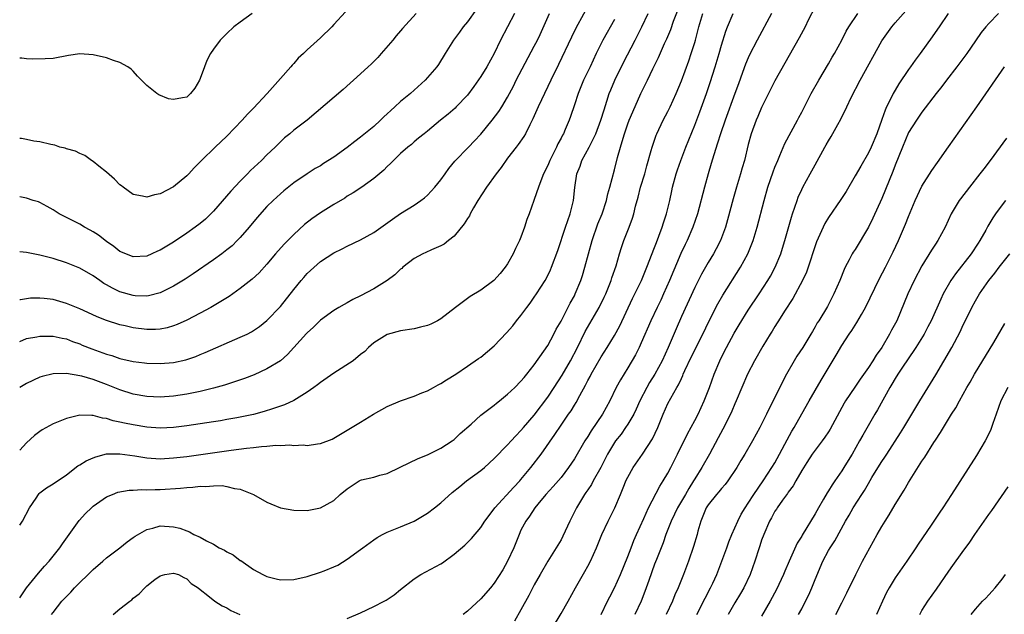
# Model space of a CAD drawing. Units: inches. Extents: x 2559000 to 2562000, y 1506000 to 1509000.
# Drawn here: x 2559000 to 2559147, y 1507631 to 1507720 of the extents above; entities that cross this region are included whole.
import ezdxf

# ---------------------------------------------------------------- set-up
doc = ezdxf.new("R2010")
doc.units = ezdxf.units.IN
doc.header["$MEASUREMENT"] = 0
doc.layers.add('LD25591506_2ft', color=80, linetype='Continuous')

msp = doc.modelspace()

# ---------------------------------------------------------------- linework, layer by layer
at = {"layer": 'LD25591506_2ft'}
for points, elevation in [([(2559000, 1507633.52), (2559001, 1507635), (2559002.81, 1507637.19), (2559003.73, 1507638.27), (2559004.41, 1507639), (2559006.03, 1507641), (2559006.42, 1507641.58), (2559008.91, 1507645.09), (2559009.87, 1507646.13), (2559010.73, 1507647), (2559011, 1507647.25), (2559013, 1507648.62), (2559013.91, 1507649), (2559014.7, 1507649.31), (2559016.36, 1507649.64), (2559017, 1507649.65), (2559018.27, 1507649.73), (2559019, 1507649.7), (2559020.26, 1507649.74), (2559021, 1507649.73), (2559024.07, 1507649.93), (2559025, 1507650.05), (2559025.92, 1507650.08), (2559027, 1507650.21), (2559027.82, 1507650.18), (2559029, 1507650.29), (2559030.31, 1507650.31), (2559031, 1507650.18), (2559032.12, 1507649.88), (2559033, 1507649.78), (2559034.96, 1507649), (2559037, 1507647.84), (2559037.56, 1507647.56), (2559039, 1507646.98), (2559041, 1507646.63), (2559043, 1507646.6), (2559045, 1507646.97), (2559047, 1507648.1), (2559047.96, 1507649), (2559049, 1507649.85), (2559050.77, 1507651), (2559051, 1507651.11), (2559051.16, 1507651.16), (2559053, 1507651.58), (2559053.86, 1507651.86), (2559055, 1507652.12), (2559056.95, 1507653.05), (2559058.26, 1507653.74), (2559059.62, 1507654.38), (2559061, 1507654.94), (2559063, 1507655.9), (2559064.69, 1507657), (2559065, 1507657.22), (2559065.89, 1507658.11), (2559067.53, 1507659.53), (2559069, 1507660.84), (2559069.19, 1507661), (2559071, 1507662.36), (2559071.35, 1507662.65), (2559071.8, 1507663), (2559073, 1507663.99), (2559074.09, 1507665), (2559075, 1507665.93), (2559075.48, 1507666.52), (2559075.9, 1507667), (2559077, 1507668.37), (2559078.43, 1507670.43), (2559079, 1507671.28), (2559079.94, 1507673), (2559080.29, 1507673.71), (2559081, 1507674.92), (2559082.38, 1507677.62), (2559083, 1507678.73), (2559083.13, 1507679), (2559083.96, 1507681), (2559084.22, 1507681.78), (2559084.58, 1507683), (2559085.09, 1507685), (2559085.64, 1507687), (2559086.52, 1507689.48), (2559087.13, 1507691), (2559087.79, 1507693), (2559088.01, 1507693.99), (2559088.32, 1507695), (2559089, 1507697.58), (2559089.44, 1507699.44), (2559089.87, 1507701), (2559090.16, 1507701.84), (2559090.49, 1507703), (2559091, 1507704.46), (2559091.21, 1507705), (2559091.73, 1507706.27), (2559092.96, 1507709), (2559093.92, 1507711), (2559094.72, 1507712.72), (2559095.57, 1507714.43), (2559096.49, 1507716.49), (2559096.82, 1507717.18), (2559097.41, 1507718.59), (2559097.84, 1507719.84), (2559099.06, 1507723)], 9828), ([(2559085.48, 1507723), (2559083.19, 1507718.81), (2559082.56, 1507717.44), (2559080.62, 1507713.38), (2559079.46, 1507711), (2559078.08, 1507708.08), (2559077.57, 1507707), (2559076.79, 1507705.21), (2559076.31, 1507704.31), (2559075.67, 1507703), (2559075.44, 1507702.56), (2559074.6, 1507701.4), (2559074.28, 1507701), (2559073, 1507699.33), (2559072.05, 1507697.95), (2559071.31, 1507697), (2559069.84, 1507695), (2559068.55, 1507693), (2559067.92, 1507691.92), (2559067.41, 1507691), (2559067.29, 1507690.71), (2559067, 1507690.29), (2559066.52, 1507689.48), (2559065, 1507687.65), (2559064.16, 1507687), (2559063.52, 1507686.48), (2559063, 1507686.19), (2559061.61, 1507685.61), (2559060.79, 1507685.21), (2559060.31, 1507685), (2559059, 1507684.29), (2559057.34, 1507683), (2559057.17, 1507682.83), (2559057, 1507682.73), (2559056.14, 1507681.86), (2559054.98, 1507681), (2559053, 1507679.78), (2559051, 1507678.72), (2559049.83, 1507678.17), (2559049, 1507677.67), (2559048.55, 1507677.45), (2559047.75, 1507677), (2559047, 1507676.52), (2559045, 1507675.09), (2559043.95, 1507674.05), (2559043, 1507673.2), (2559042.92, 1507673.08), (2559040.05, 1507669.95), (2559039, 1507669.01), (2559037, 1507667.77), (2559035.08, 1507666.92), (2559033.63, 1507666.37), (2559032.15, 1507665.85), (2559030.64, 1507665.36), (2559029, 1507664.89), (2559027, 1507664.39), (2559026.24, 1507664.24), (2559025, 1507663.98), (2559023, 1507663.68), (2559021, 1507663.54), (2559019, 1507663.64), (2559017, 1507664), (2559015, 1507664.64), (2559013, 1507665.45), (2559011, 1507666.21), (2559009.3, 1507666.7), (2559009, 1507666.77), (2559007, 1507667.09), (2559005, 1507667.06), (2559003.35, 1507666.65), (2559003, 1507666.53), (2559001, 1507665.58), (2559000, 1507665)], 9822), ([(2559068.36, 1507721.64), (2559067, 1507719.77), (2559066.35, 1507719), (2559065.79, 1507718.21), (2559064.89, 1507717), (2559063.68, 1507715), (2559062.64, 1507713.36), (2559062.39, 1507713), (2559060.69, 1507711), (2559058.45, 1507709), (2559057, 1507707.81), (2559056.13, 1507707), (2559055.53, 1507706.47), (2559055, 1507705.97), (2559054.5, 1507705.5), (2559054, 1507705), (2559053, 1507704.1), (2559051, 1507702.47), (2559050.15, 1507701.85), (2559049, 1507700.92), (2559047, 1507699.49), (2559045.47, 1507698.53), (2559045, 1507698.21), (2559044.23, 1507697.77), (2559043, 1507696.97), (2559041, 1507695.62), (2559039.54, 1507694.46), (2559039, 1507693.99), (2559037.93, 1507693), (2559037, 1507692.08), (2559035.53, 1507690.47), (2559034.33, 1507689), (2559033, 1507687.46), (2559032.56, 1507687), (2559031.77, 1507686.23), (2559031, 1507685.6), (2559030.23, 1507685), (2559029, 1507684.11), (2559025.97, 1507682.03), (2559024.76, 1507681.24), (2559023, 1507680.16), (2559021, 1507679.16), (2559019.29, 1507678.71), (2559019, 1507678.66), (2559017.28, 1507678.72), (2559017, 1507678.75), (2559015, 1507679.34), (2559013.87, 1507679.87), (2559013, 1507680.37), (2559012.59, 1507680.59), (2559011.99, 1507681), (2559011, 1507681.71), (2559009, 1507682.88), (2559007, 1507683.66), (2559005, 1507684.31), (2559003, 1507684.83), (2559001, 1507685.23), (2559000, 1507685.3)], 9816), ([(2559048.74, 1507721.26), (2559047, 1507719.33), (2559046.68, 1507719), (2559045, 1507717.35), (2559043, 1507715.53), (2559042.48, 1507715), (2559041.69, 1507714.31), (2559041, 1507713.49), (2559040.75, 1507713.25), (2559040.56, 1507713), (2559039, 1507711.26), (2559037.03, 1507709), (2559035, 1507706.81), (2559034.07, 1507705.93), (2559033.27, 1507705), (2559031, 1507702.63), (2559029.23, 1507701), (2559027.18, 1507699), (2559027, 1507698.79), (2559026.09, 1507697.91), (2559025.31, 1507697), (2559025, 1507696.67), (2559023, 1507695.03), (2559021, 1507693.99), (2559020.17, 1507693.83), (2559019, 1507693.48), (2559018.37, 1507693.63), (2559017, 1507693.91), (2559015.46, 1507695), (2559015.21, 1507695.21), (2559015, 1507695.35), (2559014.21, 1507696.21), (2559013, 1507697.25), (2559011.85, 1507698.15), (2559011, 1507698.84), (2559010.75, 1507699), (2559009.73, 1507699.73), (2559009, 1507700.01), (2559008.36, 1507700.36), (2559007, 1507700.74), (2559006.81, 1507700.81), (2559006.03, 1507701), (2559005.26, 1507701.26), (2559004.64, 1507701.36), (2559003, 1507701.77), (2559002.11, 1507701.89), (2559001, 1507702.13), (2559000.26, 1507702.26), (2559000, 1507702.28)], 9812), ([(2559074.04, 1507721), (2559072.97, 1507719), (2559071.95, 1507717), (2559070.99, 1507715), (2559069.9, 1507713), (2559069, 1507711.54), (2559067.95, 1507710.05), (2559067, 1507708.79), (2559065.33, 1507707), (2559065.16, 1507706.84), (2559064.09, 1507705.91), (2559062.95, 1507705), (2559061, 1507703.4), (2559060.5, 1507703), (2559059.69, 1507702.31), (2559059, 1507701.76), (2559058.6, 1507701.4), (2559058.08, 1507701), (2559057, 1507700.02), (2559055.93, 1507699), (2559055.48, 1507698.52), (2559055, 1507698.07), (2559054.47, 1507697.53), (2559053, 1507696.29), (2559051.2, 1507695), (2559049.88, 1507694.12), (2559049, 1507693.62), (2559048.64, 1507693.36), (2559047, 1507692.4), (2559045, 1507691.17), (2559043.73, 1507690.27), (2559042.61, 1507689.39), (2559041, 1507687.89), (2559039.56, 1507686.44), (2559038.29, 1507685), (2559037, 1507683.45), (2559035.84, 1507682.16), (2559034.8, 1507681.2), (2559033, 1507679.8), (2559031.36, 1507678.64), (2559028.6, 1507677), (2559027, 1507676.14), (2559025, 1507675.1), (2559023.57, 1507674.43), (2559023, 1507674.21), (2559022.07, 1507673.93), (2559021, 1507673.72), (2559020.33, 1507673.68), (2559019, 1507673.68), (2559017, 1507673.93), (2559015.78, 1507674.22), (2559015, 1507674.38), (2559013.01, 1507675.01), (2559011.59, 1507675.59), (2559010.22, 1507676.22), (2559009, 1507676.76), (2559007, 1507677.59), (2559005, 1507678.16), (2559003.66, 1507678.34), (2559003, 1507678.38), (2559001.64, 1507678.36), (2559001, 1507678.29), (2559000.11, 1507678.11), (2559000, 1507678.1)], 9818), ([(2559059.34, 1507721), (2559057.26, 1507718.74), (2559057, 1507718.39), (2559056.35, 1507717.65), (2559055.83, 1507717), (2559054.1, 1507715), (2559053.58, 1507714.42), (2559052.59, 1507713.41), (2559052.13, 1507713), (2559051, 1507711.94), (2559048.41, 1507709.59), (2559042.99, 1507705.01), (2559041, 1507703.51), (2559040.43, 1507703), (2559039.64, 1507702.36), (2559039, 1507701.79), (2559038.22, 1507701), (2559037, 1507699.85), (2559036.17, 1507699), (2559034.53, 1507697.47), (2559034.08, 1507697), (2559033, 1507695.91), (2559031.61, 1507694.39), (2559029, 1507691.41), (2559027.78, 1507690.22), (2559027, 1507689.57), (2559026.25, 1507689), (2559025, 1507688.12), (2559023, 1507686.78), (2559021, 1507685.55), (2559020.6, 1507685.4), (2559019.75, 1507685), (2559019, 1507684.68), (2559017, 1507684.56), (2559015.86, 1507685), (2559015, 1507685.37), (2559014.1, 1507686.1), (2559013, 1507686.84), (2559011.8, 1507687.8), (2559011, 1507688.3), (2559010.56, 1507688.56), (2559009.7, 1507689), (2559009, 1507689.43), (2559007, 1507690.46), (2559005.89, 1507691), (2559005, 1507691.61), (2559004.11, 1507692.11), (2559003, 1507692.7), (2559002.79, 1507692.79), (2559002.04, 1507693), (2559001, 1507693.35), (2559000, 1507693.53)], 9814), ([(2559034.8, 1507721), (2559033, 1507719.72), (2559032.02, 1507719), (2559031, 1507718.01), (2559030, 1507717), (2559029, 1507715.66), (2559028.57, 1507715), (2559028.02, 1507713.98), (2559027.63, 1507713), (2559027, 1507711.25), (2559026.88, 1507711), (2559026.21, 1507709.79), (2559025.58, 1507709), (2559025, 1507708.49), (2559024.35, 1507708.35), (2559023, 1507708.11), (2559022.24, 1507708.24), (2559020.8, 1507708.8), (2559020.52, 1507709), (2559019, 1507710.19), (2559018.23, 1507711), (2559017.62, 1507711.62), (2559017, 1507712.34), (2559016.68, 1507712.68), (2559016.18, 1507713), (2559015, 1507713.65), (2559014.06, 1507713.94), (2559013, 1507714.34), (2559011, 1507714.82), (2559009, 1507714.94), (2559007.3, 1507714.7), (2559005, 1507714.27), (2559003.81, 1507714.19), (2559001.85, 1507714.15), (2559001, 1507714.22), (2559000.3, 1507714.3), (2559000, 1507714.29)], 9810), ([(2559000, 1507644.39), (2559000.41, 1507645), (2559001.46, 1507647), (2559002.44, 1507648.44), (2559002.8, 1507649), (2559002.89, 1507649.11), (2559003, 1507649.22), (2559004.01, 1507649.99), (2559005, 1507650.58), (2559007, 1507651.93), (2559008.72, 1507653.28), (2559009, 1507653.42), (2559009.96, 1507654.04), (2559011, 1507654.49), (2559011.37, 1507654.63), (2559013, 1507655.06), (2559015, 1507655.08), (2559017.24, 1507654.76), (2559019, 1507654.48), (2559021, 1507654.34), (2559023, 1507654.45), (2559025, 1507654.69), (2559031.62, 1507655.62), (2559033.92, 1507655.92), (2559035, 1507656.02), (2559036.17, 1507656.17), (2559037, 1507656.21), (2559038.34, 1507656.34), (2559039, 1507656.32), (2559040.4, 1507656.4), (2559041, 1507656.33), (2559042.39, 1507656.39), (2559043, 1507656.33), (2559044.58, 1507656.58), (2559045, 1507656.61), (2559046.74, 1507657.26), (2559047, 1507657.41), (2559048.01, 1507657.99), (2559051, 1507659.81), (2559052.93, 1507661), (2559055, 1507662.14), (2559057, 1507663.01), (2559059, 1507663.68), (2559060.18, 1507664.18), (2559061, 1507664.51), (2559061.9, 1507665), (2559062.6, 1507665.4), (2559063, 1507665.6), (2559063.84, 1507666.16), (2559065.26, 1507667), (2559067, 1507668.17), (2559068.67, 1507669.33), (2559069, 1507669.56), (2559071, 1507671.26), (2559072.83, 1507673.17), (2559073.76, 1507674.24), (2559074.35, 1507675), (2559075, 1507675.79), (2559075.88, 1507677), (2559076.37, 1507677.63), (2559077, 1507678.51), (2559077.33, 1507679), (2559078.6, 1507681), (2559079, 1507681.77), (2559079.4, 1507682.6), (2559079.58, 1507683), (2559080.5, 1507685.5), (2559081.68, 1507689), (2559081.99, 1507690.01), (2559082.36, 1507691), (2559082.85, 1507693), (2559083.06, 1507694.94), (2559083.35, 1507697), (2559083.84, 1507698.16), (2559084.13, 1507699), (2559085.21, 1507701), (2559085.38, 1507701.38), (2559086.18, 1507703), (2559086.96, 1507705), (2559087.43, 1507706.57), (2559087.87, 1507707.87), (2559088.21, 1507709), (2559088.43, 1507709.57), (2559089.04, 1507711), (2559090.34, 1507713.66), (2559092.07, 1507717), (2559092.4, 1507717.6), (2559093.09, 1507719), (2559094.04, 1507721)], 9826), ([(2559000, 1507671.89), (2559001, 1507672.31), (2559002.56, 1507672.56), (2559003, 1507672.66), (2559005, 1507672.67), (2559006.37, 1507672.37), (2559007, 1507672.27), (2559007.9, 1507671.9), (2559009, 1507671.52), (2559009.36, 1507671.36), (2559010.8, 1507670.8), (2559013, 1507670.01), (2559013.78, 1507669.78), (2559015, 1507669.35), (2559017, 1507668.87), (2559018.69, 1507668.69), (2559019, 1507668.64), (2559021, 1507668.59), (2559023, 1507668.75), (2559024.84, 1507669.16), (2559026.34, 1507669.66), (2559027, 1507669.95), (2559027.76, 1507670.24), (2559033, 1507672.51), (2559034.01, 1507673), (2559034.66, 1507673.34), (2559035, 1507673.53), (2559035.86, 1507674.14), (2559037, 1507675.01), (2559039, 1507677.11), (2559041, 1507679.67), (2559042.11, 1507681), (2559042.51, 1507681.49), (2559043, 1507682.05), (2559045, 1507683.84), (2559047, 1507685.17), (2559048.24, 1507685.76), (2559049, 1507686.15), (2559051, 1507687.1), (2559053, 1507688.23), (2559055.78, 1507690.22), (2559057, 1507691.05), (2559059, 1507692.31), (2559060.03, 1507693), (2559060.59, 1507693.41), (2559061, 1507693.79), (2559062.11, 1507695), (2559063, 1507696.09), (2559063.64, 1507697), (2559064.22, 1507697.78), (2559065.12, 1507698.88), (2559067.14, 1507701), (2559068.07, 1507701.93), (2559069, 1507702.94), (2559070.71, 1507705), (2559071.7, 1507706.3), (2559072.15, 1507707), (2559073, 1507708.45), (2559073.87, 1507710.13), (2559074.29, 1507711), (2559077, 1507716.09), (2559077.45, 1507717), (2559077.85, 1507717.85), (2559079.28, 1507721)], 9820), ([(2559004.76, 1507631), (2559005, 1507631.33), (2559006.32, 1507633), (2559006.66, 1507633.34), (2559007, 1507633.73), (2559007.65, 1507634.35), (2559008.22, 1507635), (2559011, 1507637.73), (2559012.44, 1507639), (2559013, 1507639.51), (2559014.96, 1507641), (2559016.09, 1507641.91), (2559017, 1507642.52), (2559017.28, 1507642.72), (2559019, 1507643.74), (2559019.94, 1507643.94), (2559021, 1507644.27), (2559023, 1507644.16), (2559023.95, 1507643.95), (2559025, 1507643.54), (2559025.4, 1507643.4), (2559026.06, 1507643), (2559027, 1507642.57), (2559027.97, 1507642.03), (2559029, 1507641.52), (2559029.87, 1507641), (2559030.64, 1507640.64), (2559031, 1507640.41), (2559031.95, 1507639.95), (2559033, 1507639.12), (2559033.08, 1507639.08), (2559035, 1507637.73), (2559036.36, 1507637), (2559037, 1507636.68), (2559038.37, 1507636.37), (2559039, 1507636.21), (2559041, 1507636.26), (2559043, 1507636.7), (2559045, 1507637.33), (2559045.57, 1507637.57), (2559047, 1507638.15), (2559047.58, 1507638.42), (2559049, 1507639.31), (2559051, 1507640.74), (2559051.33, 1507641), (2559053, 1507642.21), (2559053.48, 1507642.52), (2559054.29, 1507643), (2559055, 1507643.36), (2559057, 1507644.13), (2559059, 1507644.97), (2559060.29, 1507645.71), (2559061, 1507646.16), (2559062.06, 1507647), (2559063, 1507647.72), (2559064.73, 1507649.27), (2559065.84, 1507650.16), (2559066.84, 1507651), (2559069, 1507652.59), (2559069.52, 1507653), (2559071, 1507654.35), (2559073, 1507656.41), (2559073.52, 1507657), (2559074.23, 1507657.77), (2559075, 1507658.54), (2559075.37, 1507659), (2559077, 1507660.88), (2559079, 1507663.53), (2559079.99, 1507665), (2559081.17, 1507666.83), (2559082.41, 1507669), (2559083.45, 1507671), (2559084.63, 1507673.37), (2559086.72, 1507677), (2559087.47, 1507678.53), (2559087.69, 1507679), (2559088.48, 1507681), (2559088.6, 1507681.4), (2559089.22, 1507683.22), (2559089.74, 1507685), (2559090.04, 1507685.96), (2559090.41, 1507687), (2559091.18, 1507689), (2559091.67, 1507690.33), (2559091.87, 1507691), (2559092.14, 1507692.14), (2559092.52, 1507693.48), (2559092.91, 1507695), (2559093.51, 1507697), (2559093.82, 1507698.18), (2559094.48, 1507700.48), (2559094.61, 1507701), (2559095.24, 1507702.76), (2559095.35, 1507703), (2559096.3, 1507705), (2559097, 1507706.34), (2559097.32, 1507707), (2559098.21, 1507709), (2559099, 1507710.92), (2559100.1, 1507713.9), (2559100.47, 1507715), (2559101, 1507716.65), (2559101.1, 1507717), (2559101.61, 1507719), (2559102.19, 1507721)], 9830), ([(2559049, 1507630.43), (2559051, 1507631.28), (2559053, 1507632.23), (2559054.52, 1507633), (2559054.82, 1507633.18), (2559056.03, 1507633.97), (2559057, 1507634.78), (2559059, 1507636.35), (2559060, 1507637), (2559063, 1507638.61), (2559063.24, 1507638.76), (2559065, 1507640.04), (2559066.59, 1507641.41), (2559067.6, 1507642.4), (2559069, 1507644.02), (2559069.61, 1507645), (2559071, 1507646.83), (2559071.11, 1507647), (2559073.92, 1507650.08), (2559074.81, 1507651), (2559075, 1507651.22), (2559076.48, 1507653), (2559078.04, 1507655), (2559080.06, 1507657.94), (2559081, 1507659.37), (2559082.13, 1507661), (2559082.49, 1507661.51), (2559083, 1507662.36), (2559083.25, 1507662.75), (2559083.79, 1507663.79), (2559084.65, 1507665.35), (2559085, 1507666.07), (2559085.33, 1507666.67), (2559085.48, 1507667), (2559087, 1507669.59), (2559087.92, 1507671), (2559089, 1507672.78), (2559089.78, 1507674.22), (2559091.7, 1507678.3), (2559093.03, 1507681), (2559093.85, 1507683), (2559095, 1507685.98), (2559095.27, 1507686.73), (2559095.64, 1507687.64), (2559096.15, 1507689), (2559096.34, 1507689.66), (2559096.79, 1507691), (2559097.25, 1507693), (2559097.55, 1507694.45), (2559097.68, 1507695), (2559098.23, 1507697), (2559098.42, 1507697.58), (2559098.91, 1507699), (2559099.67, 1507701), (2559101, 1507704.25), (2559101.75, 1507706.25), (2559102.75, 1507709), (2559103.33, 1507710.67), (2559104.08, 1507713), (2559104.66, 1507715), (2559105, 1507716.26), (2559105.63, 1507718.37), (2559105.88, 1507719), (2559106.73, 1507721)], 9832), ([(2559112.49, 1507721), (2559110.34, 1507717), (2559109.2, 1507714.8), (2559109, 1507714.36), (2559108.6, 1507713.4), (2559108.16, 1507712.16), (2559107.53, 1507710.47), (2559107, 1507709), (2559105.55, 1507705), (2559104.86, 1507703), (2559104.43, 1507701.57), (2559103.85, 1507699.85), (2559103.48, 1507698.52), (2559103.01, 1507697), (2559102.44, 1507695), (2559101.4, 1507691), (2559100.74, 1507689), (2559099.86, 1507687), (2559099.57, 1507686.43), (2559098.92, 1507685.08), (2559097.21, 1507681), (2559096.32, 1507679), (2559095.91, 1507678.09), (2559095.37, 1507677), (2559094.44, 1507675), (2559093, 1507671.68), (2559092.69, 1507671), (2559092.13, 1507669.87), (2559091, 1507667.93), (2559089.87, 1507666.13), (2559089.26, 1507665), (2559088.32, 1507663), (2559087.21, 1507661), (2559085.51, 1507658.49), (2559085, 1507657.64), (2559084.58, 1507657), (2559083, 1507654.31), (2559082.13, 1507653), (2559081, 1507651.54), (2559079.82, 1507650.18), (2559078.74, 1507649), (2559077.52, 1507647.52), (2559077.1, 1507647), (2559076.26, 1507645.74), (2559075.71, 1507645), (2559075, 1507643.65), (2559074.71, 1507643), (2559073.91, 1507641), (2559073.01, 1507638.99), (2559072.29, 1507637.71), (2559071, 1507635.69), (2559070.43, 1507635), (2559069, 1507633.36), (2559067, 1507631.52), (2559066.37, 1507631)], 9834), ([(2559119, 1507721.99), (2559117.99, 1507719.99), (2559117.51, 1507719), (2559116.64, 1507717.36), (2559113, 1507710.9), (2559112.02, 1507709), (2559111, 1507706.93), (2559110.45, 1507705.55), (2559110.2, 1507705), (2559109.46, 1507703), (2559109, 1507701.36), (2559108.43, 1507699), (2559108.1, 1507697.9), (2559107.87, 1507697), (2559107.27, 1507695), (2559106.76, 1507693.24), (2559105.92, 1507690.08), (2559105.61, 1507689), (2559105, 1507687.39), (2559104.84, 1507687), (2559104.22, 1507685.78), (2559103.79, 1507685), (2559103, 1507683.7), (2559102.02, 1507681.98), (2559101, 1507679.98), (2559099, 1507675.62), (2559098.2, 1507673.8), (2559097.02, 1507671), (2559096.11, 1507669), (2559095.02, 1507666.98), (2559094.24, 1507665.76), (2559093.81, 1507665), (2559092.78, 1507663), (2559092.24, 1507661.76), (2559091.87, 1507661), (2559091, 1507659.52), (2559090.65, 1507659), (2559089.97, 1507658.03), (2559089.15, 1507657), (2559089, 1507656.78), (2559087.96, 1507655), (2559086.93, 1507653), (2559085.8, 1507651), (2559085.53, 1507650.47), (2559085, 1507649.7), (2559084.73, 1507649.27), (2559084.52, 1507649), (2559083.29, 1507647), (2559082.31, 1507645), (2559081.28, 1507642.72), (2559081, 1507642.19), (2559080.29, 1507641), (2559079, 1507638.99), (2559077.86, 1507637), (2559077, 1507635.44), (2559076.16, 1507633.84), (2559075, 1507631.72), (2559074.01, 1507629.99)], 9836), ([(2559079.7, 1507629), (2559081, 1507631.15), (2559082.07, 1507633), (2559083.16, 1507635), (2559084.56, 1507637.44), (2559085, 1507638.24), (2559085.4, 1507639), (2559086.29, 1507641), (2559087.1, 1507643), (2559088.04, 1507645), (2559089.03, 1507647), (2559089.88, 1507649), (2559090.48, 1507650.48), (2559090.71, 1507651), (2559091, 1507651.58), (2559091.81, 1507653), (2559093.19, 1507655), (2559094.69, 1507657.31), (2559095.49, 1507659), (2559096.3, 1507661), (2559097, 1507662.6), (2559097.41, 1507663.41), (2559098.31, 1507665), (2559098.58, 1507665.42), (2559099, 1507666.36), (2559099.22, 1507666.78), (2559099.29, 1507667), (2559099.53, 1507667.53), (2559100.48, 1507669.52), (2559102.2, 1507673), (2559103.11, 1507674.89), (2559104.46, 1507677.54), (2559105.18, 1507678.82), (2559107.85, 1507683), (2559108.94, 1507685), (2559109.74, 1507687), (2559110.35, 1507689), (2559111.38, 1507693), (2559111.96, 1507695), (2559112.72, 1507697.28), (2559113, 1507698), (2559113.41, 1507699), (2559113.74, 1507699.74), (2559114.48, 1507701.52), (2559116.36, 1507705), (2559116.57, 1507705.43), (2559117, 1507706.23), (2559118.43, 1507709), (2559119.55, 1507711), (2559121, 1507713.44), (2559121.56, 1507714.44), (2559121.9, 1507715), (2559123.01, 1507717), (2559123.66, 1507718.34), (2559124.08, 1507719), (2559125.42, 1507721)], 9838), ([(2559087, 1507630.99), (2559087.97, 1507633), (2559088.32, 1507633.68), (2559089.02, 1507635), (2559089.91, 1507637), (2559091, 1507639.72), (2559091.48, 1507641), (2559091.91, 1507642.09), (2559092.31, 1507643), (2559093.39, 1507645.39), (2559094.1, 1507647), (2559095.78, 1507650.22), (2559096.3, 1507651), (2559097, 1507652.18), (2559097.43, 1507653), (2559098.43, 1507655), (2559099.93, 1507658.07), (2559101, 1507660.05), (2559101.5, 1507661), (2559102.43, 1507663), (2559103.2, 1507665), (2559103.9, 1507667), (2559104.74, 1507669), (2559105, 1507669.52), (2559105.75, 1507671), (2559106.89, 1507673.11), (2559107.63, 1507674.37), (2559109, 1507676.57), (2559110.62, 1507679), (2559111.92, 1507681), (2559112.32, 1507681.68), (2559113.03, 1507683), (2559113.86, 1507685), (2559114.14, 1507685.86), (2559114.5, 1507687), (2559115.48, 1507690.52), (2559115.64, 1507691), (2559116, 1507692), (2559116.32, 1507693), (2559116.5, 1507693.5), (2559117, 1507694.62), (2559117.19, 1507695), (2559118.29, 1507697), (2559119, 1507698.33), (2559120.49, 1507701), (2559120.69, 1507701.31), (2559121, 1507701.91), (2559121.41, 1507702.59), (2559122.39, 1507704.39), (2559122.84, 1507705.16), (2559123, 1507705.5), (2559123.53, 1507706.47), (2559123.76, 1507707), (2559124.42, 1507708.42), (2559125.73, 1507711), (2559129, 1507716.91), (2559130.5, 1507719), (2559131, 1507719.61), (2559132.59, 1507721.41)], 9840), ([(2559138.94, 1507721), (2559137.55, 1507719), (2559137.34, 1507718.66), (2559136.52, 1507717.48), (2559134.74, 1507715), (2559134, 1507714), (2559133.3, 1507713), (2559133, 1507712.59), (2559131.56, 1507710.44), (2559131, 1507709.51), (2559130.71, 1507709), (2559130.46, 1507708.46), (2559129.71, 1507707), (2559129.49, 1507706.51), (2559129, 1507705.11), (2559128.23, 1507703), (2559127.41, 1507701), (2559127, 1507700.13), (2559125.84, 1507698.16), (2559125, 1507696.67), (2559123.65, 1507694.35), (2559122.87, 1507693.13), (2559121, 1507690.43), (2559120.45, 1507689.55), (2559119.21, 1507686.79), (2559119, 1507686.2), (2559117.96, 1507683), (2559117.71, 1507682.29), (2559117.14, 1507681), (2559115.67, 1507678.33), (2559114.41, 1507676.41), (2559113.53, 1507675), (2559113.34, 1507674.66), (2559113, 1507674.13), (2559112.58, 1507673.42), (2559112.3, 1507673), (2559111.17, 1507671.17), (2559109.94, 1507669), (2559108.92, 1507667), (2559107.21, 1507663), (2559107, 1507662.54), (2559106.54, 1507661.46), (2559106.33, 1507661), (2559105.22, 1507658.78), (2559104.53, 1507657.47), (2559103.2, 1507655), (2559102.08, 1507653), (2559101, 1507651.3), (2559100.83, 1507651), (2559100.1, 1507649.9), (2559099.6, 1507649), (2559098.43, 1507647), (2559097.97, 1507646.03), (2559097.47, 1507645), (2559096.69, 1507643), (2559096.26, 1507641.74), (2559095.27, 1507639.27), (2559095, 1507638.57), (2559094.12, 1507636.12), (2559093.55, 1507634.45), (2559092.99, 1507633.01), (2559092.06, 1507631)], 9842), ([(2559146.43, 1507721), (2559145, 1507719.52), (2559144.55, 1507719), (2559143.87, 1507718.13), (2559143, 1507716.9), (2559141.72, 1507715), (2559140.24, 1507713), (2559138.67, 1507711), (2559137.95, 1507710.05), (2559137.11, 1507709), (2559135, 1507706.22), (2559134.16, 1507705), (2559133, 1507703.16), (2559132.08, 1507701), (2559131, 1507698.31), (2559130.65, 1507697.35), (2559129, 1507693.3), (2559127.65, 1507690.35), (2559127, 1507688.98), (2559125, 1507685.68), (2559124.72, 1507685.28), (2559124.56, 1507685), (2559124.11, 1507684.11), (2559123.5, 1507683), (2559123.34, 1507682.66), (2559122.69, 1507681), (2559121.82, 1507679), (2559120.85, 1507677.15), (2559119.56, 1507675), (2559119.34, 1507674.66), (2559119, 1507674.06), (2559118.6, 1507673.4), (2559118.37, 1507673), (2559117.15, 1507671), (2559116.3, 1507669.7), (2559115.88, 1507669), (2559114.73, 1507667), (2559114.14, 1507665.86), (2559112.74, 1507663), (2559112.15, 1507661.85), (2559111.75, 1507661), (2559110.74, 1507659), (2559109.64, 1507657), (2559108.48, 1507655), (2559107.92, 1507654.08), (2559107.28, 1507653), (2559105.95, 1507651), (2559105.54, 1507650.46), (2559105, 1507649.87), (2559104.62, 1507649.38), (2559104.27, 1507649), (2559103, 1507647.44), (2559102.72, 1507647), (2559102.49, 1507646.49), (2559101.89, 1507645), (2559101.47, 1507643.47), (2559101.35, 1507643), (2559100.83, 1507641.17), (2559100.07, 1507639), (2559099.3, 1507637), (2559098.51, 1507635), (2559098.04, 1507633.96), (2559097.67, 1507633), (2559096.75, 1507631)], 9844), ([(2559089, 1507720.09), (2559087.24, 1507717), (2559086.27, 1507715), (2559085.35, 1507713), (2559084.37, 1507711), (2559083.54, 1507709), (2559083, 1507707.3), (2559082.42, 1507705.58), (2559082.2, 1507705), (2559081.62, 1507703.62), (2559081.34, 1507703), (2559081.22, 1507702.78), (2559081, 1507702.32), (2559080.53, 1507701.47), (2559080.33, 1507701), (2559079.67, 1507699.67), (2559079.32, 1507699), (2559079, 1507698.23), (2559078.38, 1507697), (2559077.95, 1507695.95), (2559077.61, 1507695), (2559077, 1507693.16), (2559076.93, 1507693), (2559076.21, 1507691), (2559075.87, 1507690.13), (2559075.55, 1507689), (2559075, 1507687.53), (2559074.78, 1507687), (2559074.17, 1507685.83), (2559073.81, 1507685), (2559073, 1507683.51), (2559072.65, 1507683), (2559071.91, 1507682.09), (2559070.96, 1507681.04), (2559069, 1507679.58), (2559067.39, 1507678.61), (2559067, 1507678.33), (2559065.2, 1507677), (2559063, 1507675.27), (2559062.52, 1507675), (2559061.51, 1507674.49), (2559061, 1507674.29), (2559059.98, 1507674.02), (2559059, 1507673.78), (2559057, 1507673.47), (2559055, 1507672.95), (2559053, 1507671.71), (2559052.17, 1507671), (2559051.62, 1507670.38), (2559051, 1507669.92), (2559049.91, 1507669), (2559047, 1507667.16), (2559045, 1507665.76), (2559044.58, 1507665.42), (2559044, 1507665), (2559043, 1507664.29), (2559041, 1507663.07), (2559039.6, 1507662.4), (2559039, 1507662.19), (2559037.82, 1507661.82), (2559036.6, 1507661.4), (2559035, 1507660.98), (2559033, 1507660.56), (2559032.48, 1507660.48), (2559031, 1507660.19), (2559030.03, 1507660.03), (2559029, 1507659.85), (2559025, 1507659.25), (2559023, 1507659), (2559021, 1507658.93), (2559019, 1507659.08), (2559017, 1507659.4), (2559015.66, 1507659.66), (2559015, 1507659.83), (2559014, 1507660), (2559013, 1507660.35), (2559012.39, 1507660.39), (2559011, 1507660.81), (2559010.79, 1507660.79), (2559009, 1507660.88), (2559007, 1507660.38), (2559005, 1507659.57), (2559003.36, 1507658.64), (2559003, 1507658.4), (2559002.21, 1507657.79), (2559001, 1507656.72), (2559000, 1507655.61)], 9824), ([(2559101.33, 1507631), (2559102.54, 1507633.46), (2559103.38, 1507635), (2559103.71, 1507635.71), (2559104.3, 1507637), (2559105.06, 1507639), (2559105.79, 1507641), (2559106.1, 1507641.9), (2559106.54, 1507643), (2559107.43, 1507645), (2559107.97, 1507646.03), (2559108.53, 1507647), (2559109, 1507647.68), (2559109.83, 1507649), (2559111.24, 1507651), (2559112.56, 1507653), (2559113, 1507653.74), (2559113.7, 1507655), (2559114.5, 1507656.5), (2559114.84, 1507657.16), (2559115.55, 1507658.45), (2559115.87, 1507659), (2559117, 1507661.05), (2559118.14, 1507663), (2559119.9, 1507666.1), (2559122.18, 1507669.82), (2559123, 1507671.27), (2559124.12, 1507673), (2559124.49, 1507673.51), (2559125, 1507674.33), (2559125.27, 1507674.73), (2559125.93, 1507675.93), (2559126.55, 1507677), (2559128.66, 1507681.34), (2559129.54, 1507683), (2559130.7, 1507685.3), (2559131.47, 1507687), (2559132.55, 1507689.45), (2559133, 1507690.62), (2559133.99, 1507693), (2559135, 1507695.14), (2559136.5, 1507697.5), (2559137.3, 1507698.7), (2559138.95, 1507701.05), (2559143.19, 1507707), (2559147.36, 1507713)], 9846), ([(2559147.66, 1507702.34), (2559145.2, 1507699), (2559144.24, 1507697.76), (2559143.68, 1507697), (2559142.1, 1507695), (2559140.75, 1507693.25), (2559140.58, 1507693), (2559139.39, 1507691), (2559138.47, 1507689), (2559137.36, 1507687), (2559137, 1507686.48), (2559136.42, 1507685.58), (2559135, 1507683.2), (2559133.85, 1507681), (2559132.88, 1507679), (2559132.34, 1507677.66), (2559131.23, 1507675), (2559130.44, 1507673.56), (2559130.16, 1507673), (2559128.97, 1507671), (2559128.15, 1507669.85), (2559127.67, 1507669), (2559127, 1507667.98), (2559125.75, 1507666.25), (2559124.93, 1507665.07), (2559123.58, 1507663), (2559123.36, 1507662.64), (2559122.65, 1507661.35), (2559121.24, 1507658.76), (2559121, 1507658.37), (2559120.46, 1507657.54), (2559120.07, 1507657), (2559119, 1507655.6), (2559118.57, 1507655), (2559117.76, 1507653.76), (2559117, 1507652.56), (2559116.12, 1507651), (2559115.73, 1507650.27), (2559115, 1507649.33), (2559114.88, 1507649.12), (2559114.14, 1507648.14), (2559113.34, 1507647), (2559113.22, 1507646.78), (2559113, 1507646.46), (2559112.5, 1507645.5), (2559112.21, 1507645), (2559111.32, 1507643), (2559111, 1507642.14), (2559110.72, 1507641.28), (2559110.62, 1507641), (2559109.99, 1507639), (2559109.27, 1507637), (2559108.33, 1507635), (2559107.85, 1507634.15), (2559107, 1507632.75), (2559105.99, 1507631)], 9848), ([(2559147.49, 1507693), (2559147, 1507692.37), (2559145.99, 1507691), (2559145.59, 1507690.41), (2559144.86, 1507689.14), (2559144.54, 1507688.54), (2559143.67, 1507687), (2559143.39, 1507686.61), (2559142.35, 1507685), (2559140, 1507682), (2559139.34, 1507681), (2559138.19, 1507679), (2559137.8, 1507678.2), (2559136.37, 1507675), (2559135.9, 1507674.1), (2559135.31, 1507673), (2559134.08, 1507671), (2559132.85, 1507669.15), (2559132.17, 1507668.17), (2559131.39, 1507667), (2559131, 1507666.37), (2559130.51, 1507665.49), (2559130.2, 1507665), (2559128.35, 1507661.65), (2559127.95, 1507661), (2559126.13, 1507657.87), (2559125.66, 1507657), (2559124.54, 1507655), (2559123.94, 1507654.06), (2559123.31, 1507653), (2559123, 1507652.51), (2559121.96, 1507651), (2559121.56, 1507650.44), (2559121, 1507649.51), (2559120.79, 1507649.21), (2559120.26, 1507648.26), (2559119.52, 1507647), (2559119, 1507646.07), (2559117.09, 1507642.91), (2559117, 1507642.74), (2559116.33, 1507641.67), (2559115.13, 1507639), (2559114.48, 1507637.52), (2559114.27, 1507637), (2559113.24, 1507634.76), (2559112.31, 1507633), (2559111, 1507630.77)], 9850), ([(2559116.51, 1507631), (2559117, 1507631.87), (2559117.59, 1507633), (2559118.05, 1507633.95), (2559118.5, 1507635), (2559119, 1507636.25), (2559120.17, 1507639), (2559121, 1507640.59), (2559121.24, 1507641), (2559121.96, 1507642.04), (2559123.58, 1507645), (2559124.1, 1507645.9), (2559124.7, 1507647), (2559125.99, 1507649), (2559126.4, 1507649.6), (2559127, 1507650.65), (2559127.51, 1507651.51), (2559128.65, 1507653.35), (2559129, 1507653.9), (2559129.45, 1507654.55), (2559129.72, 1507655), (2559131.79, 1507658.21), (2559132.29, 1507659), (2559134.69, 1507663), (2559137.09, 1507666.91), (2559139.47, 1507671), (2559140.69, 1507673.31), (2559141, 1507674.02), (2559142.45, 1507677), (2559143, 1507677.99), (2559143.61, 1507679), (2559145, 1507681), (2559145.88, 1507682.12), (2559146.53, 1507683), (2559148.13, 1507685)], 9852), ([(2559122.13, 1507631), (2559123, 1507632.76), (2559123.75, 1507634.25), (2559125.08, 1507637), (2559126.12, 1507639), (2559128.32, 1507643), (2559129, 1507644.21), (2559129.48, 1507645), (2559130.08, 1507645.92), (2559131, 1507647.49), (2559132.35, 1507649.65), (2559133, 1507650.77), (2559135, 1507653.96), (2559135.42, 1507654.58), (2559136.77, 1507656.77), (2559137, 1507657.13), (2559137.76, 1507658.24), (2559138.21, 1507659), (2559139.44, 1507661), (2559140.06, 1507661.94), (2559140.61, 1507663), (2559141.73, 1507665), (2559142.2, 1507665.8), (2559142.88, 1507667), (2559145.75, 1507671.75), (2559147.42, 1507674.58)], 9854), ([(2559147.86, 1507665), (2559146.82, 1507663), (2559146.08, 1507661), (2559145.59, 1507659.59), (2559145.31, 1507658.69), (2559144.66, 1507657.34), (2559144.47, 1507657), (2559143.16, 1507654.84), (2559139.43, 1507649), (2559138.13, 1507647), (2559137.67, 1507646.33), (2559136.37, 1507644.37), (2559134.44, 1507641.56), (2559134.09, 1507641), (2559132.74, 1507639), (2559131, 1507636.51), (2559130.09, 1507635), (2559129.71, 1507634.29), (2559129.1, 1507633), (2559128.22, 1507631)], 9856), ([(2559134.66, 1507631), (2559135, 1507631.59), (2559135.88, 1507633), (2559137.17, 1507634.83), (2559139, 1507637.51), (2559139.64, 1507638.36), (2559141, 1507640.28), (2559142.15, 1507641.85), (2559142.92, 1507643), (2559145, 1507645.97), (2559145.44, 1507646.56), (2559147.88, 1507650.12)], 9858), ([(2559013.99, 1507631), (2559015, 1507631.86), (2559016.49, 1507633), (2559016.77, 1507633.23), (2559017, 1507633.46), (2559017.87, 1507634.13), (2559018.7, 1507635), (2559019, 1507635.28), (2559020.23, 1507636.23), (2559021, 1507636.79), (2559021.74, 1507637), (2559023, 1507637.22), (2559023.75, 1507637), (2559024.55, 1507636.55), (2559025, 1507636.37), (2559025.67, 1507635.67), (2559026.7, 1507635), (2559027, 1507634.77), (2559028.14, 1507633.86), (2559029.18, 1507633), (2559030.3, 1507632.3), (2559031, 1507632), (2559031.61, 1507631.6), (2559032.95, 1507631)], 9832), ([(2559142.37, 1507631), (2559143, 1507631.82), (2559144.07, 1507633), (2559144.53, 1507633.47), (2559145, 1507633.98), (2559145.5, 1507634.5), (2559145.94, 1507635), (2559147, 1507636.31), (2559147.52, 1507637)], 9860)]:
    msp.add_lwpolyline(points, dxfattribs=dict(at, elevation=elevation))

doc.saveas('drawing.dxf')
